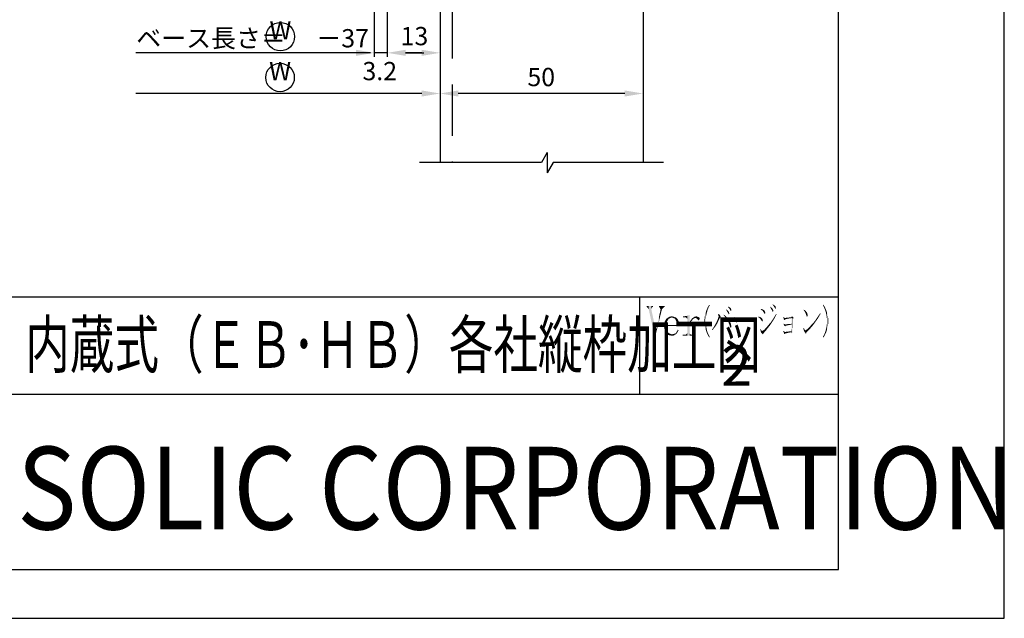
# Model space of a CAD drawing. Extents: x 0 to 965, y 0 to 691.
# Drawn here: x 722 to 965, y 0 to 148 of the extents above; entities that cross this region are included whole.
import ezdxf
from ezdxf.enums import TextEntityAlignment as Align

# ---------------------------------------------------------------- set-up
doc = ezdxf.new("R2010")
doc.units = 0
doc.linetypes.add('DASHED', pattern=[19.05, 12.7, -6.35])
doc.layers.get('DEFPOINTS').update_dxf_attribs({"linetype": 'CONTINUOUS'})
for name, color, linetype in [('HASEN', 3, 'DASHED'), ('HATCH', 7, 'CONTINUOUS'), ('MOJI', 7, 'CONTINUOUS'), ('PT', 4, 'CONTINUOUS'), ('SAKUZU1', 7, 'CONTINUOUS'), ('SUNPOUSEN', 7, 'CONTINUOUS'), ('図面枠', 7, 'CONTINUOUS')]:
    doc.layers.add(name, color=color, linetype=linetype)
doc.styles.get("Standard").update_dxf_attribs({"font": 'txt.shx', "bigfont": 'KELF1-K.shx'})
doc.styles.add('ＭＳゴシック', font='MS Gothic.ttf')
doc.dimstyles.get("Standard").update_dxf_attribs({"dimtxt": 2.5, "dimasz": 2.5, "dimexe": 1.25, "dimexo": 0.625, "dimtad": 1, "dimcen": 2.5, "dimazin": 3, "dimtfac": 1, "dimtmove": 0, "dimatfit": 3})

# ---------------------------------------------------------------- blocks, each defined once
blk = doc.blocks.new('*U1317')
at = {"layer": '図面枠', "linetype": 'CONTINUOUS'}
for points in [[(881.12, 72.14), (881.01, 72.11), (881.12, 73.06)], [(881.56, 72.28), (881.12, 73.06), (881.56, 73.8)], [(881.12, 72.14), (881.12, 73.06), (881.56, 72.28)], [(881.6, 72.29), (881.56, 73.8), (881.6, 73.83)], [(881.56, 72.28), (881.56, 73.8), (881.6, 72.29)], [(881.63, 72.51), (881.6, 73.83), (881.63, 73.87)], [(881.6, 72.29), (881.6, 73.83), (881.63, 72.51)], [(881.74, 73.14), (881.63, 73.87), (881.74, 73.94)], [(881.63, 72.51), (881.63, 73.87), (881.74, 73.14)], [(882.15, 73.83), (881.74, 73.94), (882.15, 74.2)], [(881.74, 73.14), (881.74, 73.94), (882.15, 73.83)], [(882.37, 73.93), (882.15, 74.2), (882.37, 74.35)], [(882.15, 73.83), (882.15, 74.2), (882.37, 73.93)], [(882.92, 74.16), (882.37, 74.35), (882.92, 74.42)], [(882.37, 73.93), (882.37, 74.35), (882.92, 74.16)], [(882.92, 74.16), (882.92, 74.42), (883.72, 74.24)]]:
    blk.add_solid(points, dxfattribs=at)
blk = doc.blocks.new('*U1318')
at = {"layer": '図面枠', "linetype": 'CONTINUOUS'}
for points in [[(883.65, 73.87), (882.92, 74.16), (883.65, 74.23)], [(883.72, 73.75), (883.65, 74.23), (883.72, 74.24)], [(883.65, 73.87), (883.65, 74.23), (883.72, 73.75)], [(883.72, 73.75), (883.72, 74.24), (883.98, 73.32)], [(883.98, 73.32), (883.72, 74.24), (883.98, 74.06)], [(883.98, 73.32), (883.98, 74.06), (884.09, 72.29)], [(884.09, 72.29), (883.98, 74.06), (884.09, 73.98)], [(884.09, 72.04), (884.09, 73.98), (884.2, 72.04)], [(884.2, 72.04), (884.09, 73.98), (884.2, 73.91)], [(884.2, 72.04), (884.2, 73.91), (884.57, 72.04)], [(884.57, 72.04), (884.2, 73.91), (884.57, 73.28)], [(884.57, 72.04), (884.57, 73.28), (884.71, 72.04)], [(884.71, 72.04), (884.57, 73.28), (884.71, 72.33)], [(881.19, 70.87), (881.01, 72.11), (881.19, 72.17)], [(881.01, 71.82), (881.01, 72.11), (881.19, 70.87)], [(881.56, 70.21), (881.19, 72.17), (881.56, 72.28)], [(881.19, 70.87), (881.19, 72.17), (881.56, 70.21)], [(881.6, 70.18), (881.56, 72.28), (881.6, 72.29)], [(881.56, 70.21), (881.56, 72.28), (881.6, 70.18)], [(881.6, 72.04), (881.6, 72.29), (881.74, 72.04)], [(881.74, 72.04), (881.6, 72.29), (881.74, 72.29)], [(881.6, 70.18), (881.6, 72.04), (881.74, 70.06)], [(881.74, 70.06), (881.6, 72.04), (881.74, 70.97)], [(881.74, 72.04), (881.74, 72.29), (882.07, 72.04)], [(882.07, 72.04), (881.74, 72.29), (882.07, 72.29)], [(881.74, 70.06), (881.74, 70.97), (882.07, 69.8)], [(882.07, 69.8), (881.74, 70.97), (882.07, 70.35)], [(882.07, 72.04), (882.07, 72.29), (882.11, 72.04)], [(882.11, 72.04), (882.07, 72.29), (882.11, 72.29)], [(882.07, 69.8), (882.07, 70.35), (882.11, 69.81)], [(882.11, 69.81), (882.07, 70.35), (882.11, 70.31)], [(882.11, 72.04), (882.11, 72.29), (882.88, 72.04)], [(882.88, 72.04), (882.11, 72.29), (882.88, 72.29)], [(882.88, 72.04), (882.88, 72.29), (882.92, 72.04)], [(882.92, 72.04), (882.88, 72.29), (882.92, 72.29)], [(882.92, 72.04), (882.92, 72.29), (883.65, 72.04)], [(883.65, 72.04), (882.92, 72.29), (883.65, 72.29)], [(883.65, 72.04), (883.65, 72.29), (883.72, 72.04)], [(883.72, 72.04), (883.65, 72.29), (883.72, 72.29)], [(883.72, 72.04), (883.72, 72.29), (883.98, 72.04)], [(883.98, 72.04), (883.72, 72.29), (883.98, 72.29)], [(883.98, 72.04), (883.98, 72.29), (884.09, 72.04)], [(884.09, 72.04), (883.98, 72.29), (884.09, 72.29)], [(882.11, 69.81), (882.11, 70.31), (882.88, 69.98)], [(882.88, 69.98), (882.11, 70.31), (882.88, 69.98)], [(882.88, 69.98), (882.88, 69.98), (882.92, 69.98)]]:
    blk.add_solid(points, dxfattribs=at)
blk = doc.blocks.new('*U1319')
at = {"layer": '図面枠', "linetype": 'CONTINUOUS'}
for points in [[(884.05, 70.1), (883.91, 70.31), (884.05, 70.55)], [(884.16, 70.24), (884.05, 70.55), (884.16, 70.73)], [(884.05, 70.1), (884.05, 70.55), (884.16, 70.24)], [(884.38, 70.63), (884.16, 70.73), (884.38, 71.09)], [(884.16, 70.24), (884.16, 70.73), (884.38, 70.63)], [(884.42, 70.69), (884.38, 71.09), (884.42, 71.12)], [(884.38, 70.63), (884.38, 71.09), (884.42, 70.69)], [(884.42, 70.69), (884.42, 71.12), (884.6, 71.01)], [(882.88, 69.66), (882.07, 69.8), (882.88, 69.98)], [(882.88, 69.66), (882.88, 69.98), (882.92, 69.66)], [(882.92, 69.66), (882.88, 69.98), (882.92, 69.98)], [(883.36, 69.69), (882.92, 69.98), (883.36, 70.08)], [(882.92, 69.66), (882.92, 69.98), (883.36, 69.69)], [(883.76, 69.93), (883.36, 70.08), (883.76, 70.17)], [(883.36, 69.69), (883.36, 70.08), (883.76, 69.93)], [(883.91, 70.01), (883.76, 70.17), (883.91, 70.31)], [(883.76, 69.93), (883.76, 70.17), (883.91, 70.01)], [(883.91, 70.01), (883.91, 70.31), (884.05, 70.1)]]:
    blk.add_solid(points, dxfattribs=at)
blk = doc.blocks.new('*U1320')
at = {"layer": '図面枠', "linetype": 'CONTINUOUS'}
for points in [[(879.76, 76.69), (879.76, 76.95), (879.87, 76.69)], [(879.87, 76.69), (879.76, 76.95), (879.87, 76.95)], [(879.87, 76.69), (879.87, 76.95), (880.16, 76.11)], [(880.16, 76.11), (879.87, 76.95), (880.16, 76.95)], [(880.16, 74.9), (879.87, 74.85), (880.16, 76.11)], [(880.16, 74.9), (880.16, 76.95), (880.46, 76.11)], [(880.46, 76.11), (880.16, 76.95), (880.46, 76.95)], [(880.46, 76.11), (880.46, 76.95), (880.97, 76.69)], [(880.97, 76.69), (880.46, 76.95), (880.97, 76.95)], [(880.97, 76.69), (880.97, 76.95), (881.11, 76.69)], [(881.11, 76.69), (880.97, 76.95), (881.11, 76.95)], [(879.76, 73.25), (879.03, 71.23), (879.76, 74.38)], [(879.03, 70.26), (879.03, 71.23), (879.76, 73.25)], [(879.87, 73.71), (879.76, 74.38), (879.87, 74.85)], [(879.76, 73.25), (879.76, 74.38), (879.87, 73.71)], [(879.87, 73.71), (879.87, 74.85), (880.16, 74.9)], [(878.88, 69.66), (878.66, 69.66), (878.88, 71)], [(878.92, 69.81), (878.88, 71), (878.92, 71.23)], [(878.88, 69.66), (878.88, 71), (878.92, 69.81)], [(878.92, 69.81), (878.92, 71.23), (879.03, 70.26)], [(879.03, 70.26), (878.92, 71.23), (879.03, 71.23)]]:
    blk.add_solid(points, dxfattribs=at)
blk = doc.blocks.new('*U1321')
at = {"layer": '図面枠', "linetype": 'CONTINUOUS'}
for points in [[(876.68, 76.69), (876.68, 76.95), (876.83, 76.69)], [(876.83, 76.69), (876.68, 76.95), (876.83, 76.95)], [(876.83, 76.69), (876.83, 76.95), (877.23, 76.11)], [(877.23, 76.11), (876.83, 76.95), (877.23, 76.95)], [(877.23, 76.11), (877.23, 76.95), (877.85, 73.3)], [(877.85, 73.3), (877.23, 76.95), (877.85, 76.95)], [(877.85, 76.22), (877.85, 76.95), (878.11, 76.69)], [(878.11, 76.69), (877.85, 76.95), (878.11, 76.95)], [(877.85, 73.3), (877.85, 76.22), (878.11, 72.14)], [(878.11, 72.14), (877.85, 76.22), (878.11, 75.01)], [(878.11, 76.69), (878.11, 76.95), (878.29, 76.69)], [(878.29, 76.69), (878.11, 76.95), (878.29, 76.95)], [(878.11, 72.14), (878.11, 75.01), (878.29, 71.31)], [(878.29, 71.31), (878.11, 75.01), (878.29, 74.15)], [(878.29, 71.31), (878.29, 74.15), (878.66, 69.66)], [(878.66, 69.66), (878.29, 74.15), (878.66, 72.44)], [(878.66, 69.66), (878.66, 72.44), (878.92, 71.23)]]:
    blk.add_solid(points, dxfattribs=at)
blk = doc.blocks.new('*U1322')
at = {"layer": '図面枠', "linetype": 'CONTINUOUS'}
for points in [[(898.48, 73.58), (898.41, 74.24), (898.48, 74.27)], [(898.48, 73.58), (898.48, 74.27), (898.71, 73.1)], [(898.71, 73.1), (898.48, 74.27), (898.71, 73.65)], [(898.71, 73.1), (898.71, 73.65), (898.85, 72.88)], [(898.85, 72.88), (898.71, 73.65), (898.85, 73.62)], [(898.85, 72.88), (898.85, 73.62), (899, 73.03)], [(899, 73.03), (898.85, 73.62), (899, 73.59)], [(899, 73.03), (899, 73.59), (899.07, 73.05)], [(899.07, 73.05), (899, 73.59), (899.07, 73.58)], [(899.07, 73.05), (899.07, 73.58), (899.44, 73.14)], [(899.44, 73.14), (899.07, 73.58), (899.44, 73.56)], [(899.44, 73.14), (899.44, 73.56), (899.77, 73.17)], [(899.77, 73.17), (899.44, 73.56), (899.77, 73.54)], [(899.77, 73.17), (899.77, 73.54), (900.24, 73.21)], [(900.24, 73.21), (899.77, 73.54), (900.24, 73.51)], [(900.24, 73.21), (900.24, 73.51), (900.72, 73.25)], [(900.72, 73.25), (900.24, 73.51), (900.72, 73.49)], [(900.72, 73.25), (900.72, 73.49), (900.94, 73.25)], [(900.94, 73.25), (900.72, 73.49), (900.94, 73.47)], [(900.94, 73.25), (900.94, 73.47), (901.38, 73.25)], [(901.38, 73.25), (900.94, 73.47), (901.38, 73.45)], [(901.38, 73.25), (901.38, 73.45), (903.06, 73.36)]]:
    blk.add_solid(points, dxfattribs=at)
blk = doc.blocks.new('*U1323')
at = {"layer": '図面枠', "linetype": 'CONTINUOUS'}
for points in [[(885.66, 74.16), (885.66, 74.42), (885.96, 74.16)], [(885.96, 74.16), (885.66, 74.42), (885.96, 74.42)], [(886.4, 74.16), (885.96, 74.42), (886.4, 74.5)], [(885.96, 74.16), (885.96, 74.42), (886.4, 74.16)], [(886.73, 73.8), (886.4, 74.5), (886.73, 74.57)], [(886.4, 74.16), (886.4, 74.5), (886.73, 73.8)], [(887.2, 69.66), (886.73, 74.57), (887.2, 74.75)], [(886.73, 69.66), (886.73, 74.57), (887.2, 69.66)], [(887.2, 69.66), (887.2, 74.75), (887.28, 69.66)], [(887.28, 69.66), (887.2, 74.75), (887.28, 74.75)], [(885.59, 69.66), (885.59, 69.91), (885.66, 69.66)], [(885.66, 69.66), (885.59, 69.91), (885.66, 69.91)], [(885.66, 69.66), (885.66, 69.91), (885.96, 69.66)], [(885.96, 69.66), (885.66, 69.91), (885.96, 69.91)], [(885.96, 69.66), (885.96, 69.91), (886.4, 69.66)], [(886.4, 69.66), (885.96, 69.91), (886.4, 69.91)], [(886.73, 69.66), (886.4, 69.91), (886.73, 70.24)], [(886.4, 69.66), (886.4, 69.91), (886.73, 69.66)], [(887.28, 69.66), (887.28, 70.24), (887.61, 69.66)], [(887.61, 69.66), (887.28, 70.24), (887.61, 69.91)], [(887.61, 69.66), (887.61, 69.91), (888.41, 69.66)], [(888.41, 69.66), (887.61, 69.91), (888.41, 69.91)]]:
    blk.add_solid(points, dxfattribs=at)
blk = doc.blocks.new('*U1324')
at = {"layer": '図面枠', "linetype": 'CONTINUOUS'}
for points in [[(887.68, 73.17), (887.28, 73.03), (887.68, 73.61)], [(887.28, 72.29), (887.28, 73.03), (887.68, 73.17)], [(887.86, 73.39), (887.68, 73.61), (887.86, 73.87)], [(887.68, 73.17), (887.68, 73.61), (887.86, 73.39)], [(888.23, 73.83), (887.86, 73.87), (888.23, 74.13)], [(887.86, 73.39), (887.86, 73.87), (888.23, 73.83)], [(888.48, 73.94), (888.23, 74.13), (888.48, 74.31)], [(888.23, 73.83), (888.23, 74.13), (888.48, 73.94)], [(888.78, 74.05), (888.48, 74.31), (888.78, 74.37)], [(888.48, 73.94), (888.48, 74.31), (888.78, 74.05)], [(889, 74.08), (888.78, 74.37), (889, 74.42)], [(888.78, 74.05), (888.78, 74.37), (889, 74.08)], [(889, 74.08), (889, 74.42), (889.66, 74.16)]]:
    blk.add_solid(points, dxfattribs=at)
blk = doc.blocks.new('*U1325')
at = {"layer": '図面枠', "linetype": 'CONTINUOUS'}
for points in [[(889.11, 73.8), (888.78, 74.05), (889.11, 74.1)], [(889.47, 73.39), (889.11, 74.1), (889.47, 74.14)], [(889.11, 73.8), (889.11, 74.1), (889.47, 73.39)], [(889.66, 73.62), (889.47, 74.14), (889.66, 74.16)], [(889.47, 73.39), (889.47, 74.14), (889.66, 73.62)], [(889.66, 73.62), (889.66, 74.16), (889.8, 73.8)]]:
    blk.add_solid(points, dxfattribs=at)
blk = doc.blocks.new('*U1326')
at = {"layer": '図面枠', "linetype": 'CONTINUOUS'}
for points in [[(891.27, 71.09), (891.09, 74.68), (891.27, 75.37)], [(891.3, 74.03), (891.27, 75.37), (891.3, 75.49)], [(891.27, 73.65), (891.27, 75.37), (891.3, 74.03)], [(891.34, 74.42), (891.3, 75.49), (891.34, 75.61)], [(891.3, 74.03), (891.3, 75.49), (891.34, 74.42)], [(891.42, 74.77), (891.34, 75.61), (891.42, 75.84)], [(891.34, 74.42), (891.34, 75.61), (891.42, 74.77)], [(891.49, 75.12), (891.42, 75.84), (891.49, 76.07)], [(891.42, 74.77), (891.42, 75.84), (891.49, 75.12)], [(891.56, 75.39), (891.49, 76.07), (891.56, 76.23)], [(891.49, 75.12), (891.49, 76.07), (891.56, 75.39)], [(891.67, 75.81), (891.56, 76.23), (891.67, 76.46)], [(891.56, 75.39), (891.56, 76.23), (891.67, 75.81)], [(891.78, 76.11), (891.67, 76.46), (891.78, 76.69)], [(891.67, 75.81), (891.67, 76.46), (891.78, 76.11)], [(891.93, 76.51), (891.78, 76.69), (891.93, 76.94)], [(891.78, 76.11), (891.78, 76.69), (891.93, 76.51)], [(892.07, 76.79), (891.93, 76.94), (892.07, 77.19)], [(891.93, 76.51), (891.93, 76.94), (892.07, 76.79)], [(892.15, 76.93), (892.07, 77.19), (892.15, 77.32)], [(892.07, 76.79), (892.07, 77.19), (892.15, 76.93)], [(892.15, 76.93), (892.15, 77.32), (892.26, 77.13)], [(890.97, 72.52), (890.94, 73.25), (890.97, 73.98)], [(891.09, 71.78), (890.97, 73.98), (891.09, 74.68)], [(890.97, 72.52), (890.97, 73.98), (891.09, 71.78)], [(891.09, 71.78), (891.09, 74.68), (891.27, 71.09)], [(891.27, 71.09), (891.27, 73.25), (891.3, 70.98)], [(891.3, 70.98), (891.27, 73.25), (891.3, 72.48)], [(891.3, 70.98), (891.3, 72.48), (891.34, 70.87)], [(891.34, 70.87), (891.3, 72.48), (891.34, 72.22)], [(891.34, 70.87), (891.34, 72.22), (891.42, 70.65)], [(891.42, 70.65), (891.34, 72.22), (891.42, 71.71)], [(891.42, 70.65), (891.42, 71.71), (891.49, 70.43)], [(891.49, 70.43), (891.42, 71.71), (891.49, 71.36)], [(891.49, 70.43), (891.49, 71.36), (891.56, 70.27)], [(891.56, 70.27), (891.49, 71.36), (891.56, 71.01)], [(891.56, 70.27), (891.56, 71.01), (891.67, 70.03)], [(891.67, 70.03), (891.56, 71.01), (891.67, 70.66)], [(891.67, 70.03), (891.67, 70.66), (891.78, 69.8)], [(891.78, 69.8), (891.67, 70.66), (891.78, 70.31)], [(891.78, 69.8), (891.78, 70.31), (891.93, 69.55)], [(891.93, 69.55), (891.78, 70.31), (891.93, 70)], [(891.93, 69.55), (891.93, 70), (892.07, 69.31)], [(892.07, 69.31), (891.93, 70), (892.07, 69.69)], [(892.07, 69.31), (892.07, 69.69), (892.15, 69.18)], [(892.15, 69.18), (892.07, 69.69), (892.15, 69.56)], [(892.15, 69.18), (892.15, 69.56), (892.26, 69.36)]]:
    blk.add_solid(points, dxfattribs=at)
blk = doc.blocks.new('*U1327')
at = {"layer": '図面枠', "linetype": 'CONTINUOUS'}
for points in [[(893.83, 72.23), (893.76, 72.68), (893.83, 72.81)], [(894.09, 72.66), (893.83, 72.81), (894.09, 73.35)], [(893.83, 72.23), (893.83, 72.81), (894.09, 72.66)], [(894.13, 72.74), (894.09, 73.35), (894.13, 73.43)], [(894.09, 72.66), (894.09, 73.35), (894.13, 72.74)], [(894.31, 73.13), (894.13, 73.43), (894.31, 73.93)], [(894.13, 72.74), (894.13, 73.43), (894.31, 73.13)], [(894.31, 74.9), (894.31, 75.01), (894.38, 74.62)], [(894.38, 74.62), (894.31, 75.01), (894.38, 74.97)], [(894.38, 73.28), (894.31, 73.93), (894.38, 74.13)], [(894.31, 73.13), (894.31, 73.93), (894.38, 73.28)], [(894.38, 74.62), (894.38, 74.97), (894.45, 74.35)], [(894.45, 74.35), (894.38, 74.97), (894.45, 74.94)], [(894.45, 73.43), (894.38, 74.13), (894.45, 74.35)], [(894.38, 73.28), (894.38, 74.13), (894.45, 73.43)], [(894.45, 73.43), (894.45, 74.94), (894.71, 73.94)], [(894.71, 73.94), (894.45, 74.94), (894.71, 74.82)], [(894.71, 73.94), (894.71, 74.82), (894.86, 74.13)], [(894.86, 74.13), (894.71, 74.82), (894.86, 74.49)], [(894.86, 74.13), (894.86, 74.49), (894.97, 74.24)], [(892.92, 71.01), (892.81, 71.12), (892.92, 71.29)], [(893.03, 71.16), (892.92, 71.29), (893.03, 71.45)], [(892.92, 71.01), (892.92, 71.29), (893.03, 71.16)], [(893.17, 71.34), (893.03, 71.45), (893.17, 71.67)], [(893.03, 71.16), (893.03, 71.45), (893.17, 71.34)], [(893.39, 71.6), (893.17, 71.67), (893.39, 72.04)], [(893.17, 71.34), (893.17, 71.67), (893.39, 71.6)], [(893.5, 71.75), (893.39, 72.04), (893.5, 72.22)], [(893.39, 71.6), (893.39, 72.04), (893.5, 71.75)], [(893.76, 72.11), (893.5, 72.22), (893.76, 72.68)], [(893.5, 71.75), (893.5, 72.22), (893.76, 72.11)], [(893.76, 72.11), (893.76, 72.68), (893.83, 72.23)]]:
    blk.add_solid(points, dxfattribs=at)
blk = doc.blocks.new('*U1328')
at = {"layer": '図面枠', "linetype": 'CONTINUOUS'}
for points in [[(896.8, 76.66), (896.76, 76.69), (896.8, 76.8)], [(896.8, 76.66), (896.8, 76.8), (897.17, 76.18)], [(897.17, 76.18), (896.8, 76.8), (897.17, 76.62)], [(897.17, 76.18), (897.17, 76.62), (897.31, 75.89)], [(897.31, 75.89), (897.17, 76.62), (897.31, 76.55)], [(897.31, 75.89), (897.31, 76.55), (897.35, 75.81)], [(897.35, 75.81), (897.31, 76.55), (897.35, 76.5)], [(897.35, 75.81), (897.35, 76.5), (897.46, 75.76)], [(897.46, 75.76), (897.35, 76.5), (897.46, 76.36)], [(897.46, 75.76), (897.46, 76.36), (897.5, 75.74)], [(897.5, 75.74), (897.46, 76.36), (897.5, 76.25)], [(897.5, 75.74), (897.5, 76.25), (897.61, 75.92)]]:
    blk.add_solid(points, dxfattribs=at)
blk = doc.blocks.new('*U1329')
at = {"layer": '図面枠', "linetype": 'CONTINUOUS'}
for points in [[(896.29, 75.99), (896.25, 76.03), (896.29, 76.14)], [(896.29, 75.99), (896.29, 76.14), (896.4, 75.85)], [(896.4, 75.85), (896.29, 76.14), (896.4, 76.06)], [(896.4, 75.85), (896.4, 76.06), (896.69, 75.34)], [(896.69, 75.34), (896.4, 76.06), (896.69, 75.84)], [(896.69, 75.34), (896.69, 75.84), (896.73, 75.28)], [(896.73, 75.28), (896.69, 75.84), (896.73, 75.81)], [(896.73, 75.28), (896.73, 75.81), (896.91, 74.98)], [(896.91, 74.98), (896.73, 75.81), (896.91, 75.63)], [(896.91, 74.98), (896.91, 75.63), (896.98, 74.86)], [(896.98, 74.86), (896.91, 75.63), (896.98, 75.41)], [(896.98, 74.86), (896.98, 75.41), (897.09, 75.08)]]:
    blk.add_solid(points, dxfattribs=at)
blk = doc.blocks.new('*U1330')
at = {"layer": '図面枠', "linetype": 'CONTINUOUS'}
for points in [[(895.7, 74.7), (895.66, 74.75), (895.7, 74.86)], [(895.7, 74.7), (895.7, 74.86), (895.99, 74.35)], [(895.99, 74.35), (895.7, 74.86), (895.99, 74.64)], [(895.99, 74.35), (895.99, 74.64), (896.14, 74.16)], [(896.14, 74.16), (895.99, 74.64), (896.14, 74.53)], [(896.14, 74.16), (896.14, 74.53), (896.36, 73.87)], [(896.36, 73.87), (896.14, 74.53), (896.36, 74.31)], [(896.36, 73.87), (896.36, 74.31), (896.47, 73.69)], [(896.47, 73.69), (896.36, 74.31), (896.47, 74.2)], [(896.47, 73.69), (896.47, 74.2), (896.69, 73.32)], [(896.69, 73.32), (896.47, 74.2), (896.69, 73.92)], [(896.69, 73.32), (896.69, 73.92), (896.76, 73.21)], [(896.76, 73.21), (896.69, 73.92), (896.76, 73.83)], [(896.76, 73.21), (896.76, 73.83), (896.87, 72.93)], [(896.87, 72.93), (896.76, 73.83), (896.87, 73.69)], [(896.87, 72.93), (896.87, 73.69), (897.02, 72.55)], [(897.02, 72.55), (896.87, 73.69), (897.02, 73.45)], [(897.02, 72.55), (897.02, 73.45), (897.06, 72.44)], [(897.06, 72.44), (897.02, 73.45), (897.06, 73.39)], [(897.06, 72.44), (897.06, 73.39), (897.24, 71.86)], [(897.24, 71.86), (897.06, 73.39), (897.24, 73.05)], [(897.24, 71.86), (897.24, 73.05), (897.39, 71.66)], [(897.39, 71.66), (897.24, 73.05), (897.39, 72.77)], [(897.39, 71.66), (897.39, 72.77), (897.46, 71.56)], [(897.46, 71.56), (897.39, 72.77), (897.46, 72.55)], [(897.46, 71.56), (897.46, 72.55), (897.61, 71.86)]]:
    blk.add_solid(points, dxfattribs=at)
blk = doc.blocks.new('*U1331')
at = {"layer": '図面枠', "linetype": 'CONTINUOUS'}
for points in [[(907.13, 72.26), (906.87, 72.48), (907.13, 72.78)], [(907.28, 72.48), (907.13, 72.78), (907.28, 72.95)], [(907.13, 72.26), (907.13, 72.78), (907.28, 72.48)], [(907.5, 72.81), (907.28, 72.95), (907.5, 73.26)], [(907.28, 72.48), (907.28, 72.95), (907.5, 72.81)], [(907.64, 73.04), (907.5, 73.26), (907.64, 73.47)], [(907.5, 72.81), (907.5, 73.26), (907.64, 73.04)], [(907.83, 73.32), (907.64, 73.47), (907.83, 73.75)], [(907.64, 73.04), (907.64, 73.47), (907.83, 73.32)], [(907.97, 73.56), (907.83, 73.75), (907.97, 73.98)], [(907.83, 73.32), (907.83, 73.75), (907.97, 73.56)], [(908.16, 73.87), (907.97, 73.98), (908.16, 74.29)], [(907.97, 73.56), (907.97, 73.98), (908.16, 73.87)], [(908.3, 74.15), (908.16, 74.29), (908.3, 74.53)], [(908.16, 73.87), (908.16, 74.29), (908.3, 74.15)], [(908.45, 74.42), (908.3, 74.53), (908.45, 74.79)], [(908.3, 74.15), (908.3, 74.53), (908.45, 74.42)], [(908.59, 74.73), (908.45, 74.79), (908.59, 75.04)], [(908.45, 74.42), (908.45, 74.79), (908.59, 74.73)], [(908.59, 74.73), (908.59, 75.04), (908.71, 74.97)], [(905.56, 70.73), (905.11, 70.79), (905.56, 71.01)], [(905.63, 70.72), (905.56, 71.01), (905.63, 71.05)], [(905.56, 70.73), (905.56, 71.01), (905.63, 70.72)], [(905.88, 70.68), (905.63, 71.05), (905.88, 71.33)], [(905.63, 70.72), (905.63, 71.05), (905.88, 70.68)], [(906.07, 70.91), (905.88, 71.33), (906.07, 71.53)], [(905.88, 70.68), (905.88, 71.33), (906.07, 70.91)], [(906.32, 71.23), (906.07, 71.53), (906.32, 71.83)], [(906.07, 70.91), (906.07, 71.53), (906.32, 71.23)], [(906.47, 71.42), (906.32, 71.83), (906.47, 72)], [(906.32, 71.23), (906.32, 71.83), (906.47, 71.42)], [(906.73, 71.74), (906.47, 72), (906.73, 72.3)], [(906.47, 71.42), (906.47, 72), (906.73, 71.74)], [(906.87, 71.93), (906.73, 72.3), (906.87, 72.48)], [(906.73, 71.74), (906.73, 72.3), (906.87, 71.93)], [(906.87, 71.93), (906.87, 72.48), (907.13, 72.26)]]:
    blk.add_solid(points, dxfattribs=at)
blk = doc.blocks.new('*U1332')
at = {"layer": '図面枠', "linetype": 'CONTINUOUS'}
for points in [[(904.78, 70.85), (904.71, 71.27), (904.78, 71.3)], [(904.71, 71.2), (904.71, 71.27), (904.78, 70.85)], [(904.78, 70.85), (904.78, 71.3), (904.86, 70.5)], [(904.86, 70.5), (904.78, 71.3), (904.86, 71.17)], [(904.86, 70.5), (904.86, 71.17), (905.08, 70.21)], [(905.08, 70.21), (904.86, 71.17), (905.08, 70.79)], [(905.08, 70.21), (905.08, 70.79), (905.11, 70.17)], [(905.11, 70.17), (905.08, 70.79), (905.11, 70.79)], [(905.11, 70.17), (905.11, 70.79), (905.34, 69.98)], [(905.34, 69.98), (905.11, 70.79), (905.34, 70.76)], [(905.34, 69.98), (905.34, 70.76), (905.44, 70.13)], [(905.44, 70.13), (905.34, 70.76), (905.44, 70.75)], [(905.44, 70.13), (905.44, 70.75), (905.81, 70.64)], [(905.81, 70.64), (905.44, 70.75), (905.81, 70.69)], [(905.81, 70.64), (905.81, 70.69), (905.88, 70.68)]]:
    blk.add_solid(points, dxfattribs=at)
blk = doc.blocks.new('*U1333')
at = {"layer": '図面枠', "linetype": 'CONTINUOUS'}
for points in [[(912.4, 70.3), (912.4, 73.98), (912.48, 70.1)], [(912.48, 70.1), (912.4, 73.98), (912.48, 73.98)], [(912.48, 70.1), (912.48, 73.98), (912.59, 70.39)], [(912.59, 70.39), (912.48, 73.98), (912.59, 73.98)], [(912.59, 70.39), (912.59, 73.98), (912.62, 70.57)], [(912.62, 70.57), (912.59, 73.98), (912.62, 73.98)], [(912.62, 71.27), (912.62, 73.98), (912.66, 72.04)], [(912.66, 72.04), (912.62, 73.98), (912.66, 73.98)], [(912.66, 72.04), (912.66, 73.98), (912.7, 72.92)], [(912.7, 72.92), (912.66, 73.98), (912.7, 73.98)], [(912.7, 73.83), (912.7, 73.98), (912.92, 73.98)], [(910.87, 70.57), (910.76, 70.57), (910.87, 70.58)], [(911.38, 72.39), (910.87, 72.4), (911.38, 72.49)], [(911.38, 70.54), (910.87, 70.58), (911.38, 70.64)], [(910.87, 70.57), (910.87, 70.58), (911.38, 70.54)], [(911.56, 72.39), (911.38, 72.49), (911.56, 72.52)], [(911.38, 72.39), (911.38, 72.49), (911.56, 72.39)], [(911.56, 70.53), (911.38, 70.64), (911.56, 70.67)], [(911.38, 70.54), (911.38, 70.64), (911.56, 70.53)], [(911.89, 72.38), (911.56, 72.52), (911.89, 72.54)], [(911.56, 72.39), (911.56, 72.52), (911.89, 72.38)], [(911.89, 70.52), (911.56, 70.67), (911.89, 70.72)], [(911.56, 70.53), (911.56, 70.67), (911.89, 70.52)], [(912.08, 72.38), (911.89, 72.54), (912.08, 72.55)], [(911.89, 72.38), (911.89, 72.54), (912.08, 72.38)], [(912.08, 70.51), (911.89, 70.72), (912.08, 70.74)], [(911.89, 70.52), (911.89, 70.72), (912.08, 70.51)], [(912.26, 72.37), (912.08, 72.55), (912.26, 72.57)], [(912.08, 72.38), (912.08, 72.55), (912.26, 72.37)], [(912.26, 70.5), (912.08, 70.74), (912.26, 70.76)], [(912.08, 70.51), (912.08, 70.74), (912.26, 70.5)], [(912.33, 72.37), (912.26, 72.57), (912.33, 72.58)], [(912.26, 72.37), (912.26, 72.57), (912.33, 72.37)], [(912.33, 70.5), (912.26, 70.76), (912.33, 70.78)], [(912.26, 70.5), (912.26, 70.76), (912.33, 70.5)], [(912.37, 72.37), (912.33, 72.58), (912.37, 72.59)], [(912.33, 72.37), (912.33, 72.58), (912.37, 72.37)], [(912.37, 70.4), (912.33, 70.78), (912.37, 70.79)], [(912.33, 70.5), (912.33, 70.78), (912.37, 70.4)], [(912.37, 72.37), (912.37, 72.59), (912.4, 72.37)], [(912.4, 72.37), (912.37, 72.59), (912.4, 72.59)], [(912.4, 70.3), (912.37, 70.79), (912.4, 71.56)], [(912.37, 70.4), (912.37, 70.79), (912.4, 70.3)]]:
    blk.add_solid(points, dxfattribs=at)
blk = doc.blocks.new('*U1334')
at = {"layer": '図面枠', "linetype": 'CONTINUOUS'}
for points in [[(910.43, 70.56), (910.35, 70.76), (910.43, 70.83)], [(910.43, 70.56), (910.43, 70.83), (910.57, 70.17)], [(910.57, 70.17), (910.43, 70.83), (910.57, 70.71)], [(910.57, 70.17), (910.57, 70.71), (910.72, 70.02)], [(910.72, 70.02), (910.57, 70.71), (910.72, 70.6)], [(910.72, 70.02), (910.72, 70.6), (910.76, 70.07)], [(910.76, 70.07), (910.72, 70.6), (910.76, 70.57)], [(910.76, 70.07), (910.76, 70.57), (910.83, 70.17)], [(910.83, 70.17), (910.76, 70.57), (910.83, 70.57)], [(910.83, 70.17), (910.83, 70.57), (910.87, 70.21)], [(910.87, 70.21), (910.83, 70.57), (910.87, 70.57)], [(910.87, 70.21), (910.87, 70.57), (911.2, 70.28)], [(911.2, 70.28), (910.87, 70.57), (911.2, 70.55)], [(911.2, 70.28), (911.2, 70.55), (911.71, 70.39)], [(911.71, 70.39), (911.2, 70.55), (911.71, 70.53)], [(911.71, 70.39), (911.71, 70.53), (912.33, 70.5)]]:
    blk.add_solid(points, dxfattribs=at)
blk = doc.blocks.new('*U1335')
at = {"layer": '図面枠', "linetype": 'CONTINUOUS'}
for points in [[(904.86, 76.05), (904.82, 76.07), (904.86, 76.22)], [(904.86, 76.05), (904.86, 76.22), (905.26, 75.81)], [(905.26, 75.81), (904.86, 76.22), (905.26, 76.13)], [(905.26, 75.81), (905.26, 76.13), (905.37, 75.64)], [(905.37, 75.64), (905.26, 76.13), (905.37, 76.11)], [(905.37, 75.64), (905.37, 76.11), (905.59, 75.3)], [(905.59, 75.3), (905.37, 76.11), (905.59, 75.93)], [(905.59, 75.3), (905.59, 75.93), (905.77, 75.06)], [(905.77, 75.06), (905.59, 75.93), (905.77, 75.78)], [(905.77, 75.06), (905.77, 75.78), (905.81, 75.01)], [(905.81, 75.01), (905.77, 75.78), (905.81, 75.7)], [(905.81, 75.01), (905.81, 75.7), (905.96, 75.23)]]:
    blk.add_solid(points, dxfattribs=at)
blk = doc.blocks.new('*U1336')
at = {"layer": '図面枠', "linetype": 'CONTINUOUS'}
for points in [[(904.24, 74.2), (904.24, 74.35), (904.6, 73.94)], [(904.6, 73.94), (904.24, 74.35), (904.6, 74.26)], [(904.6, 73.94), (904.6, 74.26), (904.71, 73.79)], [(904.71, 73.79), (904.6, 74.26), (904.71, 74.24)], [(904.71, 73.79), (904.71, 74.24), (904.93, 73.47)], [(904.93, 73.47), (904.71, 74.24), (904.93, 74.06)], [(904.93, 73.47), (904.93, 74.06), (905.11, 73.23)], [(905.11, 73.23), (904.93, 74.06), (905.11, 73.91)], [(905.11, 73.23), (905.11, 73.91), (905.19, 73.14)], [(905.19, 73.14), (905.11, 73.91), (905.19, 73.8)], [(905.19, 73.14), (905.19, 73.8), (905.3, 73.21)], [(905.3, 73.21), (905.19, 73.8), (905.3, 73.5)], [(905.3, 73.21), (905.3, 73.5), (905.34, 73.39)]]:
    blk.add_solid(points, dxfattribs=at)
blk = doc.blocks.new('*U1337')
at = {"layer": '図面枠', "linetype": 'CONTINUOUS'}
for points in [[(899.44, 73.56), (899.07, 73.58), (899.44, 73.58)], [(899.44, 73.56), (899.44, 73.58), (899.91, 73.53)], [(899.91, 73.53), (899.44, 73.58), (899.91, 73.58)], [(899.91, 73.53), (899.91, 73.58), (900.46, 73.5)], [(900.46, 73.5), (899.91, 73.58), (900.46, 73.58)], [(900.79, 73.48), (900.46, 73.58), (900.79, 73.61)], [(900.46, 73.5), (900.46, 73.58), (900.79, 73.48)], [(900.79, 73.48), (900.79, 73.61), (901.45, 73.45)], [(901.45, 73.45), (900.79, 73.61), (901.45, 73.61)], [(901.93, 73.42), (901.45, 73.61), (901.93, 73.65)], [(901.45, 73.45), (901.45, 73.61), (901.93, 73.42)], [(901.93, 73.42), (901.93, 73.65), (902.15, 73.41)], [(902.15, 73.41), (901.93, 73.65), (902.15, 73.65)], [(902.44, 73.39), (902.15, 73.65), (902.44, 73.76)], [(902.15, 73.41), (902.15, 73.65), (902.44, 73.39)], [(902.59, 73.38), (902.44, 73.76), (902.59, 73.87)], [(902.44, 73.39), (902.44, 73.76), (902.59, 73.38)], [(902.59, 73.38), (902.59, 73.87), (902.92, 73.37)], [(902.92, 73.37), (902.59, 73.87), (902.92, 73.65)], [(902.92, 73.37), (902.92, 73.65), (903.06, 73.36)]]:
    blk.add_solid(points, dxfattribs=at)
blk = doc.blocks.new('*U1338')
at = {"layer": '図面枠', "linetype": 'CONTINUOUS'}
for points in [[(901.89, 73.25), (901.38, 73.25), (901.89, 73.28)], [(902.4, 73.25), (901.89, 73.28), (902.4, 73.31)], [(901.89, 73.25), (901.89, 73.28), (902.4, 73.25)], [(902.44, 73.25), (902.4, 73.31), (902.44, 73.32)], [(902.4, 73.25), (902.4, 73.31), (902.44, 73.25)], [(902.92, 73.17), (902.44, 73.32), (902.92, 73.35)], [(902.44, 73.25), (902.44, 73.32), (902.92, 73.17)], [(902.92, 73.17), (902.92, 73.35), (903.06, 73.36)]]:
    blk.add_solid(points, dxfattribs=at)
blk = doc.blocks.new('*U1339')
at = {"layer": '図面枠', "linetype": 'CONTINUOUS'}
for points in [[(911.45, 74.02), (910.76, 74.02), (911.45, 74.09)], [(911.97, 74.02), (911.45, 74.09), (911.97, 74.16)], [(911.45, 74.02), (911.45, 74.09), (911.97, 74.02)], [(912.29, 74.02), (911.97, 74.16), (912.29, 74.2)], [(911.97, 74.02), (911.97, 74.16), (912.29, 74.02)], [(912.29, 74.02), (912.29, 74.2), (912.33, 74.02)], [(912.33, 74.02), (912.29, 74.2), (912.33, 74.2)], [(912.52, 74.02), (912.33, 74.2), (912.52, 74.49)], [(912.33, 74.02), (912.33, 74.2), (912.52, 74.02)], [(912.52, 74.02), (912.52, 74.49), (912.92, 74.02)]]:
    blk.add_solid(points, dxfattribs=at)
blk = doc.blocks.new('*U1340')
at = {"layer": '図面枠', "linetype": 'CONTINUOUS'}
for points in [[(910.39, 74.07), (910.35, 74.2), (910.39, 74.24)], [(910.39, 74.07), (910.39, 74.24), (910.5, 73.69)], [(910.5, 73.69), (910.39, 74.24), (910.5, 74.17)], [(910.5, 73.69), (910.5, 74.17), (910.72, 73.5)], [(910.72, 73.5), (910.5, 74.17), (910.72, 74.04)], [(910.72, 73.5), (910.72, 74.04), (910.76, 73.58)], [(910.76, 73.58), (910.72, 74.04), (910.76, 74.02)], [(910.76, 73.58), (910.76, 74.02), (910.79, 73.65)], [(910.79, 73.65), (910.76, 74.02), (910.79, 74.02)], [(910.79, 73.65), (910.79, 74.02), (910.83, 73.65)], [(910.83, 73.65), (910.79, 74.02), (910.83, 74.02)], [(910.83, 73.65), (910.83, 74.02), (911.12, 73.76)], [(911.12, 73.76), (910.83, 74.02), (911.12, 74.02)], [(911.12, 73.76), (911.12, 74.02), (911.64, 73.87)], [(911.64, 73.87), (911.12, 74.02), (911.64, 74.02)], [(911.64, 73.87), (911.64, 74.02), (912.4, 73.98)], [(912.4, 73.98), (911.64, 74.02), (912.4, 74.02)], [(912.4, 73.98), (912.4, 74.02), (912.92, 73.98)], [(912.92, 73.98), (912.4, 74.02), (912.92, 74.02)]]:
    blk.add_solid(points, dxfattribs=at)
blk = doc.blocks.new('*U1341')
at = {"layer": '図面枠', "linetype": 'CONTINUOUS'}
for points in [[(910.54, 72.29), (910.43, 72.55), (910.54, 72.59)], [(910.54, 72.29), (910.54, 72.59), (910.61, 72.11)], [(910.61, 72.11), (910.54, 72.59), (910.61, 72.55)], [(910.61, 72.11), (910.61, 72.55), (910.83, 71.93)], [(910.83, 71.93), (910.61, 72.55), (910.83, 72.43)], [(910.83, 71.93), (910.83, 72.43), (910.87, 71.98)], [(910.87, 71.98), (910.83, 72.43), (910.87, 72.4)], [(910.87, 71.98), (910.87, 72.4), (910.94, 72.07)], [(910.94, 72.07), (910.87, 72.4), (910.94, 72.4)], [(910.94, 72.07), (910.94, 72.4), (911.16, 72.15)], [(911.16, 72.15), (910.94, 72.4), (911.16, 72.4)], [(911.16, 72.15), (911.16, 72.4), (911.67, 72.26)], [(911.67, 72.26), (911.16, 72.4), (911.67, 72.39)], [(911.67, 72.26), (911.67, 72.39), (912.4, 72.37)]]:
    blk.add_solid(points, dxfattribs=at)
blk = doc.blocks.new('*U1342')
at = {"layer": '図面枠', "linetype": 'CONTINUOUS'}
for points in [[(907.75, 77.24), (907.75, 77.35), (907.79, 77.21)], [(907.79, 77.21), (907.75, 77.35), (907.79, 77.34)], [(907.79, 77.21), (907.79, 77.34), (908.16, 76.69)], [(908.16, 76.69), (907.79, 77.34), (908.16, 77.15)], [(908.16, 76.69), (908.16, 77.15), (908.27, 76.5)], [(908.27, 76.5), (908.16, 77.15), (908.27, 77.1)], [(908.27, 76.5), (908.27, 77.1), (908.34, 76.36)], [(908.34, 76.36), (908.27, 77.1), (908.34, 77.02)], [(908.34, 76.36), (908.34, 77.02), (908.45, 76.29)], [(908.45, 76.29), (908.34, 77.02), (908.45, 76.91)], [(908.45, 76.29), (908.45, 76.91), (908.56, 76.44)]]:
    blk.add_solid(points, dxfattribs=at)
blk = doc.blocks.new('*U1343')
at = {"layer": '図面枠', "linetype": 'CONTINUOUS'}
for points in [[(907.09, 76.69), (907.09, 76.8), (907.2, 76.55)], [(907.2, 76.55), (907.09, 76.8), (907.2, 76.73)], [(907.2, 76.55), (907.2, 76.73), (907.5, 76.03)], [(907.5, 76.03), (907.2, 76.73), (907.5, 76.53)], [(907.5, 76.03), (907.5, 76.53), (907.53, 75.97)], [(907.53, 75.97), (907.5, 76.53), (907.53, 76.51)], [(907.53, 75.97), (907.53, 76.51), (907.72, 75.65)], [(907.72, 75.65), (907.53, 76.51), (907.72, 76.33)], [(907.72, 75.65), (907.72, 76.33), (907.79, 75.52)], [(907.79, 75.52), (907.72, 76.33), (907.79, 76.14)], [(907.79, 75.52), (907.79, 76.14), (907.94, 75.78)]]:
    blk.add_solid(points, dxfattribs=at)
blk = doc.blocks.new('*U1344')
at = {"layer": '図面枠', "linetype": 'CONTINUOUS'}
for points in [[(919.44, 74.86), (919.44, 75.19), (919.55, 75.04)], [(917.79, 72.37), (917.57, 72.59), (917.79, 72.85)], [(917.94, 72.57), (917.79, 72.85), (917.94, 73.03)], [(917.79, 72.37), (917.79, 72.85), (917.94, 72.57)], [(918.16, 72.88), (917.94, 73.03), (918.16, 73.31)], [(917.94, 72.57), (917.94, 73.03), (918.16, 72.88)], [(918.3, 73.09), (918.16, 73.31), (918.3, 73.5)], [(918.16, 72.88), (918.16, 73.31), (918.3, 73.09)], [(918.52, 73.39), (918.3, 73.5), (918.52, 73.84)], [(918.3, 73.09), (918.3, 73.5), (918.52, 73.39)], [(918.67, 73.6), (918.52, 73.84), (918.67, 74.05)], [(918.52, 73.39), (918.52, 73.84), (918.67, 73.6)], [(918.89, 73.91), (918.67, 74.05), (918.89, 74.38)], [(918.67, 73.6), (918.67, 74.05), (918.89, 73.91)], [(919.04, 74.17), (918.89, 74.38), (919.04, 74.6)], [(918.89, 73.91), (918.89, 74.38), (919.04, 74.17)], [(919.22, 74.49), (919.04, 74.6), (919.22, 74.85)], [(919.04, 74.17), (919.04, 74.6), (919.22, 74.49)], [(919.44, 74.86), (919.22, 74.85), (919.44, 75.15)], [(919.22, 74.49), (919.22, 74.85), (919.44, 74.86)], [(916.03, 70.7), (915.77, 70.94), (916.03, 71.09)], [(916.18, 70.57), (916.03, 71.09), (916.18, 71.2)], [(916.03, 70.7), (916.03, 71.09), (916.18, 70.57)], [(916.43, 70.83), (916.18, 71.2), (916.43, 71.41)], [(916.18, 70.57), (916.18, 71.2), (916.43, 70.83)], [(916.62, 71.01), (916.43, 71.41), (916.62, 71.6)], [(916.43, 70.83), (916.43, 71.41), (916.62, 71.01)], [(916.98, 71.41), (916.62, 71.6), (916.98, 71.96)], [(916.62, 71.01), (916.62, 71.6), (916.98, 71.41)], [(917.02, 71.45), (916.98, 71.96), (917.02, 72.01)], [(916.98, 71.41), (916.98, 71.96), (917.02, 71.45)], [(917.17, 71.61), (917.02, 72.01), (917.17, 72.19)], [(917.02, 71.45), (917.02, 72.01), (917.17, 71.61)], [(917.42, 71.89), (917.17, 72.19), (917.42, 72.44)], [(917.17, 71.61), (917.17, 72.19), (917.42, 71.89)], [(917.57, 72.08), (917.42, 72.44), (917.57, 72.59)], [(917.42, 71.89), (917.42, 72.44), (917.57, 72.08)], [(917.57, 72.08), (917.57, 72.59), (917.79, 72.37)]]:
    blk.add_solid(points, dxfattribs=at)
blk = doc.blocks.new('*U1345')
at = {"layer": '図面枠', "linetype": 'CONTINUOUS'}
for points in [[(915.41, 71.04), (915.34, 71.49), (915.41, 71.56)], [(915.34, 71.23), (915.34, 71.49), (915.41, 71.04)], [(915.41, 71.04), (915.41, 71.56), (915.59, 70.57)], [(915.59, 70.57), (915.41, 71.56), (915.59, 71.19)], [(915.59, 70.57), (915.59, 71.19), (915.7, 70.44)], [(915.7, 70.44), (915.59, 71.19), (915.7, 70.97)], [(915.7, 70.44), (915.7, 70.97), (915.77, 70.35)], [(915.77, 70.35), (915.7, 70.97), (915.77, 70.94)], [(915.77, 70.35), (915.77, 70.94), (915.92, 70.17)], [(915.92, 70.17), (915.77, 70.94), (915.92, 70.8)], [(915.92, 70.17), (915.92, 70.8), (916, 70.24)], [(916, 70.24), (915.92, 70.8), (916, 70.74)], [(916, 70.24), (916, 70.74), (916.03, 70.46)], [(916.03, 70.46), (916, 70.74), (916.03, 70.7)], [(916.03, 70.46), (916.03, 70.7), (916.18, 70.57)]]:
    blk.add_solid(points, dxfattribs=at)
blk = doc.blocks.new('*U1346')
at = {"layer": '図面枠', "linetype": 'CONTINUOUS'}
for points in [[(915.41, 75.91), (915.37, 75.96), (915.41, 76.07)], [(915.41, 75.91), (915.41, 76.07), (915.74, 75.45)], [(915.74, 75.45), (915.41, 76.07), (915.74, 75.84)], [(915.74, 75.45), (915.74, 75.84), (915.77, 75.37)], [(915.77, 75.37), (915.74, 75.84), (915.77, 75.82)], [(915.77, 75.37), (915.77, 75.82), (915.89, 75.06)], [(915.89, 75.06), (915.77, 75.82), (915.89, 75.74)], [(915.89, 75.06), (915.89, 75.74), (916, 74.75)], [(916, 74.75), (915.89, 75.74), (916, 75.6)], [(916, 74.75), (916, 75.6), (916.21, 74.27)], [(916.21, 74.27), (916, 75.6), (916.21, 75.34)], [(916.21, 74.27), (916.21, 75.34), (916.4, 74.64)]]:
    blk.add_solid(points, dxfattribs=at)
blk = doc.blocks.new('*U1347')
at = {"layer": '図面枠', "linetype": 'CONTINUOUS'}
for points in [[(920.24, 76.93), (920.13, 77.13), (920.24, 77.32)], [(920.24, 76.93), (920.24, 77.32), (920.32, 76.8)], [(920.32, 76.8), (920.24, 77.32), (920.32, 77.19)], [(920.32, 76.8), (920.32, 77.19), (920.46, 76.47)], [(920.46, 76.47), (920.32, 77.19), (920.46, 76.94)], [(920.46, 76.47), (920.46, 76.94), (920.61, 76.14)], [(920.61, 76.14), (920.46, 76.94), (920.61, 76.69)], [(920.61, 76.14), (920.61, 76.69), (920.72, 75.81)], [(920.72, 75.81), (920.61, 76.69), (920.72, 76.44)], [(920.72, 75.81), (920.72, 76.44), (920.83, 75.48)], [(920.83, 75.48), (920.72, 76.44), (920.83, 76.2)], [(920.83, 75.48), (920.83, 76.2), (920.9, 75.12)], [(920.9, 75.12), (920.83, 76.2), (920.9, 76.03)], [(920.9, 75.12), (920.9, 76.03), (920.98, 74.75)], [(920.98, 74.75), (920.9, 76.03), (920.98, 75.81)], [(920.98, 74.75), (920.98, 75.81), (921.05, 74.26)], [(921.05, 74.26), (920.98, 75.81), (921.05, 75.59)], [(921.05, 74.26), (921.05, 75.59), (921.09, 74.02)], [(921.09, 74.02), (921.05, 75.59), (921.09, 75.48)], [(921.09, 74.02), (921.09, 75.48), (921.12, 73.25)], [(921.12, 73.25), (921.09, 75.48), (921.12, 75.37)], [(921.12, 71.09), (921.12, 75.37), (921.31, 71.78)], [(921.31, 71.78), (921.12, 75.37), (921.31, 74.68)], [(921.12, 71.09), (921.09, 72.45), (921.12, 72.84)], [(921.31, 71.78), (921.31, 74.68), (921.42, 72.52)], [(921.42, 72.52), (921.31, 74.68), (921.42, 73.98)], [(921.42, 72.52), (921.42, 73.98), (921.45, 73.25)], [(920.61, 69.8), (920.46, 69.98), (920.61, 70.36)], [(920.72, 70.04), (920.61, 70.36), (920.72, 70.64)], [(920.61, 69.8), (920.61, 70.36), (920.72, 70.04)], [(920.83, 70.27), (920.72, 70.64), (920.83, 71.06)], [(920.72, 70.04), (920.72, 70.64), (920.83, 70.27)], [(920.9, 70.43), (920.83, 71.06), (920.9, 71.34)], [(920.83, 70.27), (920.83, 71.06), (920.9, 70.43)], [(920.98, 70.65), (920.9, 71.34), (920.98, 71.71)], [(920.9, 70.43), (920.9, 71.34), (920.98, 70.65)], [(921.05, 70.87), (920.98, 71.71), (921.05, 72.07)], [(920.98, 70.65), (920.98, 71.71), (921.05, 70.87)], [(921.09, 70.97), (921.05, 72.07), (921.09, 72.45)], [(921.05, 70.87), (921.05, 72.07), (921.09, 70.97)], [(921.09, 70.97), (921.09, 72.45), (921.12, 71.09)], [(920.24, 69.18), (920.13, 69.36), (920.24, 69.57)], [(920.32, 69.3), (920.24, 69.57), (920.32, 69.71)], [(920.24, 69.18), (920.24, 69.57), (920.32, 69.3)], [(920.46, 69.55), (920.32, 69.71), (920.46, 69.98)], [(920.32, 69.3), (920.32, 69.71), (920.46, 69.55)], [(920.46, 69.55), (920.46, 69.98), (920.61, 69.8)]]:
    blk.add_solid(points, dxfattribs=at)
blk = doc.blocks.new('*X1364')
at = {"layer": 'SUNPOUSEN'}
blk.add_line((821.32, 129.33), (750.88, 129.34), dxfattribs=at)
blk.add_solid([(821.32, 128.58), (825.82, 129.33), (821.32, 130.08)], dxfattribs=at)
blk = doc.blocks.new('*D1177')
at = {"layer": 'DEFPOINTS', "color": 0}
for p in [(809.62, 202.69), (812.82, 192.88), (809.62, 139.36)]:
    blk.add_point(p, dxfattribs=at)
at = {"layer": 'SUNPOUSEN'}
for p, q in [((809.62, 200.69), (809.62, 138.36)), ((812.82, 190.88), (812.82, 138.36)), ((805.12, 139.36), (800.62, 139.36)), ((812.82, 139.36), (809.62, 139.36)), ((817.32, 139.36), (821.82, 139.36))]:
    blk.add_line(p, q, dxfattribs=at)
for points in [[(805.12, 138.61), (805.12, 140.11), (809.62, 139.36)], [(817.32, 140.11), (817.32, 138.61), (812.82, 139.36)]]:
    blk.add_solid(points, dxfattribs=at)
at = {"layer": 'SUNPOUSEN', "linetype": 'CONTINUOUS'}
blk.add_text('3.2', height=4.5, dxfattribs=at).set_placement((806.72, 132.61))
blk = doc.blocks.new('*D1176')
at = {"layer": 'DEFPOINTS', "color": 0}
for p in [(812.82, 194), (825.82, 196), (812.82, 139.36)]:
    blk.add_point(p, dxfattribs=at)
at = {"layer": 'SUNPOUSEN'}
for p, q in [((825.82, 193), (825.82, 138.36)), ((812.82, 191), (812.82, 138.36)), ((821.32, 139.36), (817.32, 139.36))]:
    blk.add_line(p, q, dxfattribs=at)
for points in [[(817.32, 140.11), (817.32, 138.61), (812.82, 139.36)], [(821.32, 138.61), (821.32, 140.11), (825.82, 139.36)]]:
    blk.add_solid(points, dxfattribs=at)
at = {"layer": 'SUNPOUSEN', "linetype": 'CONTINUOUS'}
blk.add_text('13', height=4.5, dxfattribs=at).set_placement((816.11, 141.23))
blk = doc.blocks.new('*D1175')
at = {"layer": 'DEFPOINTS', "color": 0}
for p in [(825.82, 197), (875.82, 184.19), (825.82, 129.34)]:
    blk.add_point(p, dxfattribs=at)
at = {"layer": 'SUNPOUSEN'}
for p, q in [((825.82, 195), (825.82, 128.09)), ((875.82, 182.19), (875.82, 128.09)), ((871.32, 129.34), (830.32, 129.34))]:
    blk.add_line(p, q, dxfattribs=at)
for points in [[(830.32, 130.09), (830.32, 128.59), (825.82, 129.34)], [(871.32, 128.59), (871.32, 130.09), (875.82, 129.34)]]:
    blk.add_solid(points, dxfattribs=at)
at = {"layer": 'SUNPOUSEN', "linetype": 'CONTINUOUS'}
blk.add_text('50', height=4.5, dxfattribs=at).set_placement((847.34, 131.14))

msp = doc.modelspace()

# ---------------------------------------------------------------- linework, layer by layer
at = {"layer": 'HASEN', "color": 7}
msp.add_line((828.825, 226.842), (828.825, 112.287), dxfattribs=at)
at = {"layer": 'PT'}
for p, q in [((964.8, 0), (964.8, 691.2)), ((0, 0), (964.8, 0))]:
    msp.add_line(p, q, dxfattribs=at)
at = {"layer": 'SAKUZU1', "color": 7}
for p, q in [((875.825, 339.701), (875.825, 112.291)), ((852.231, 114.791), (850.787, 112.291)), ((852.231, 114.791), (852.231, 109.791)), ((850.787, 112.291), (820.794, 112.291)), ((853.674, 112.291), (852.231, 109.791)), ((880.825, 112.291), (853.674, 112.291))]:
    msp.add_line(p, q, dxfattribs=at)
at = {"layer": 'SUNPOUSEN', "color": 7}
for p, q in [((825.825, 204.676), (825.825, 112.291)), ((808.667, 139.36), (750.878, 139.36))]:
    msp.add_line(p, q, dxfattribs=at)
for centre in [(786.506, 143.349), (786.431, 133.286)]:
    msp.add_circle(centre, 3.5, dxfattribs=at)
at = {"layer": '図面枠'}
for p, q in [((12, 79.2), (924, 79.2)), ((875.04, 55.2), (875.04, 79.2)), ((716.978, 55.2), (924, 55.2))]:
    msp.add_line(p, q, dxfattribs=at)
msp.add_lwpolyline([(12, 12), (924, 12), (924, 679.2), (12, 679.2)], close=True, dxfattribs=at)

# ---------------------------------------------------------------- block references
at = {"layer": 'SUNPOUSEN', "color": 7}
msp.add_blockref('*X1364', (0, 0), dxfattribs=at)
at = {"layer": '図面枠'}
for name in ['*U1321', '*U1320', '*U1326', '*U1329', '*U1328', '*U1335', '*U1343', '*U1342', '*U1346', '*U1344', '*U1347', '*U1317', '*U1318', '*U1323', '*U1324', '*U1325', '*U1327', '*U1330', '*U1322', '*U1337', '*U1338', '*U1336', '*U1331', '*U1340', '*U1339', '*U1333', '*U1319', '*U1332', '*U1334', '*U1341', '*U1345']:
    msp.add_blockref(name, (0, 0), dxfattribs=at)

# ---------------------------------------------------------------- texts
at = {"layer": 'HATCH', "style": 'ＭＳゴシック', "width": 0.88}
msp.add_text('SOLIC CORPORATION', height=20.4, dxfattribs=at).set_placement((721.668, 21.89))
at = {"layer": 'MOJI', "linetype": 'CONTINUOUS', "width": 0.7}
msp.add_text('内蔵式（ＥＢ･ＨＢ）各社縦枠加工図', height=11.5, dxfattribs=at).set_placement((723.657, 61.718))
at = {"layer": 'SAKUZU1', "style": 'ＭＳゴシック'}
msp.add_text('2', height=10, dxfattribs=at).set_placement((895.096, 57.302))
at = {"layer": 'SUNPOUSEN', "color": 7}
msp.add_text('ベース長さ＝\u3000 －37', height=4.5, dxfattribs=at).set_placement((751.009, 140.704))
for p in [(786.506, 142.645), (786.431, 132.582)]:
    msp.add_text('W', height=4.5, dxfattribs=at).set_placement(p, align=Align.CENTER)

# ---------------------------------------------------------------- dimensions: what is measured, and where the dimension line sits
for base, p1, p2, picture, middle in [((809.625, 139.36), (812.825, 192.88), (809.625, 202.686), '*D1177', (811.225, 134.86)), ((812.825, 139.36), (825.825, 196.004), (812.825, 194.004), '*D1176', (819.106, 143.475))]:
    dim = msp.add_linear_dim(base=base, p1=p1, p2=p2, angle=180, dimstyle='Standard', dxfattribs=at)
    dim.commit()
    dim.dimension.update_dxf_attribs({"geometry": picture, "text_midpoint": middle, "dimtype": 160})
dim = msp.add_linear_dim(base=(825.825, 129.338), p1=(875.825, 184.188), p2=(825.825, 197.004), angle=180, dimstyle='Standard', dxfattribs=at)
dim.commit()
dim.dimension.update_dxf_attribs({"geometry": '*D1175', "text_midpoint": (850.825, 133.391)})

doc.saveas('drawing.dxf')
